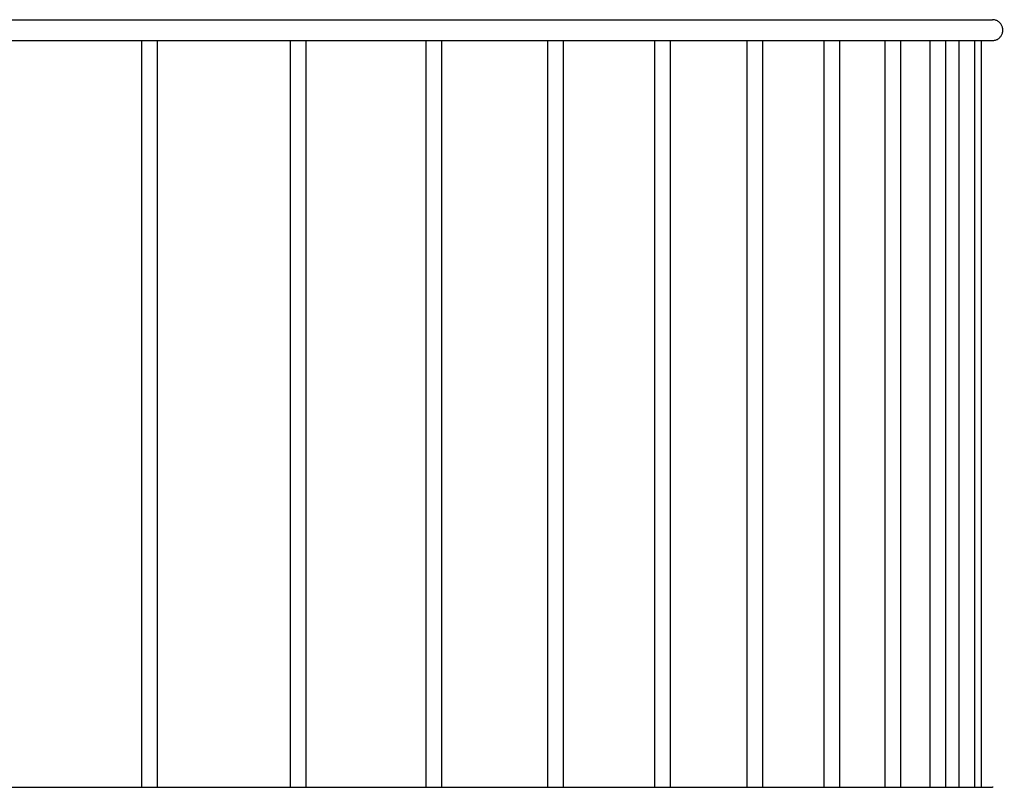
# Model space of a CAD drawing. Extents: x -891 to 1022, y -312 to 414.
# Drawn here: x 466 to 654, y -147 to 0 of the extents above; entities that cross this region are included whole.
import ezdxf

# ---------------------------------------------------------------- set-up
doc = ezdxf.new("R2010")
doc.units = 0
doc.header["$LTSCALE"] = 20
doc.header["$PDMODE"] = 3
doc.header["$PDSIZE"] = -2
doc.layers.get('DEFPOINTS').update_dxf_attribs({"linetype": 'CONTINUOUS'})
doc.layers.add('DETAIL', color=5, linetype='CONTINUOUS')
doc.layers.add('OUTLINE', color=3, linetype='CONTINUOUS')

msp = doc.modelspace()

# ---------------------------------------------------------------- linework, layer by layer
at = {"layer": 'DEFPOINTS', "color": 30, "linetype": 'CONTINUOUS'}
msp.add_point((654.33, -1.72), dxfattribs=at)
at = {"layer": 'DETAIL', "color": 5, "linetype": 'CONTINUOUS'}
for p, q in [((54.49, 0), (652.05, 0)), ((652.19, -0.01), (652.05, 0)), ((652.33, -0.02), (652.19, -0.01)), ((652.47, -0.05), (652.33, -0.02)), ((652.61, -0.08), (652.47, -0.05)), ((652.75, -0.13), (652.61, -0.08)), ((652.88, -0.18), (652.75, -0.13)), ((653.01, -0.24), (652.88, -0.18)), ((653.13, -0.32), (653.01, -0.24)), ((653.25, -0.4), (653.13, -0.32)), ((653.36, -0.49), (653.25, -0.4)), ((653.46, -0.59), (653.36, -0.49)), ((653.56, -0.69), (653.46, -0.59)), ((653.65, -0.8), (653.56, -0.69)), ((653.73, -0.92), (653.65, -0.8)), ((653.8, -1.04), (653.73, -0.92)), ((653.87, -1.17), (653.8, -1.04)), ((653.92, -1.3), (653.87, -1.17)), ((653.96, -1.44), (653.92, -1.3)), ((654, -1.57), (653.96, -1.44)), ((654.03, -1.72), (654, -1.57)), ((654.04, -1.86), (654.03, -1.72)), ((654.05, -2), (654.04, -1.86)), ((652.88, -3.82), (653.01, -3.76)), ((653.01, -3.76), (653.13, -3.68)), ((653.13, -3.68), (653.25, -3.6)), ((653.25, -3.6), (653.36, -3.51)), ((653.36, -3.51), (653.46, -3.41)), ((653.46, -3.41), (653.56, -3.31)), ((653.56, -3.31), (653.65, -3.2)), ((653.65, -3.2), (653.73, -3.08)), ((653.73, -3.08), (653.8, -2.96)), ((653.8, -2.96), (653.87, -2.83)), ((653.87, -2.83), (653.92, -2.7)), ((653.92, -2.7), (653.96, -2.56)), ((653.96, -2.56), (654, -2.43)), ((654, -2.43), (654.03, -2.28)), ((654.03, -2.28), (654.04, -2.14)), ((654.04, -2.14), (654.05, -2)), ((54.49, -4), (652.05, -4)), ((488.99, -4), (488.99, -147)), ((491.99, -4), (491.99, -147)), ((517.48, -4), (517.48, -147)), ((520.48, -4), (520.48, -147)), ((543.44, -4), (543.44, -147)), ((546.44, -4), (546.44, -147)), ((566.76, -4), (566.76, -147)), ((569.76, -4), (569.76, -147)), ((587.31, -4), (587.31, -147)), ((590.31, -4), (590.31, -147)), ((604.99, -4), (604.99, -147)), ((607.99, -4), (607.99, -147)), ((619.73, -4), (619.73, -147)), ((622.73, -4), (622.73, -147)), ((631.44, -4), (631.44, -147)), ((634.44, -4), (634.44, -147)), ((640.08, -4), (640.08, -147)), ((643.08, -4), (643.08, -147)), ((645.6, -4), (645.6, -147)), ((648.6, -4), (648.6, -147)), ((649.86, -4), (649.86, -147)), ((652.05, -4), (652.19, -3.99)), ((652.19, -3.99), (652.33, -3.98)), ((652.33, -3.98), (652.47, -3.95)), ((652.47, -3.95), (652.61, -3.92)), ((652.61, -3.92), (652.75, -3.87)), ((652.75, -3.87), (652.88, -3.82)), ((54.49, -147), (652.05, -147)), ((652.19, -147.01), (652.05, -147))]:
    msp.add_line(p, q, dxfattribs=at)
at = {"layer": 'OUTLINE', "color": 3, "linetype": 'CONTINUOUS'}
for p, q in [((54.49, 0), (652.05, 0)), ((652.19, -0.01), (652.05, 0)), ((652.33, -0.02), (652.19, -0.01)), ((652.47, -0.05), (652.33, -0.02)), ((652.61, -0.08), (652.47, -0.05)), ((652.75, -0.13), (652.61, -0.08)), ((652.88, -0.18), (652.75, -0.13)), ((653.01, -0.24), (652.88, -0.18)), ((653.13, -0.32), (653.01, -0.24)), ((653.25, -0.4), (653.13, -0.32)), ((653.36, -0.49), (653.25, -0.4)), ((653.46, -0.59), (653.36, -0.49)), ((653.56, -0.69), (653.46, -0.59)), ((653.65, -0.8), (653.56, -0.69)), ((653.73, -0.92), (653.65, -0.8)), ((653.8, -1.04), (653.73, -0.92)), ((653.87, -1.17), (653.8, -1.04)), ((653.92, -1.3), (653.87, -1.17)), ((653.96, -1.44), (653.92, -1.3)), ((654, -1.57), (653.96, -1.44)), ((654.03, -1.72), (654, -1.57)), ((654.04, -1.86), (654.03, -1.72)), ((654.05, -2), (654.04, -1.86)), ((652.88, -3.82), (653.01, -3.76)), ((653.01, -3.76), (653.13, -3.68)), ((653.13, -3.68), (653.25, -3.6)), ((653.25, -3.6), (653.36, -3.51)), ((653.36, -3.51), (653.46, -3.41)), ((653.46, -3.41), (653.56, -3.31)), ((653.56, -3.31), (653.65, -3.2)), ((653.65, -3.2), (653.73, -3.08)), ((653.73, -3.08), (653.8, -2.96)), ((653.8, -2.96), (653.87, -2.83)), ((653.87, -2.83), (653.92, -2.7)), ((653.92, -2.7), (653.96, -2.56)), ((653.96, -2.56), (654, -2.43)), ((654, -2.43), (654.03, -2.28)), ((654.03, -2.28), (654.04, -2.14)), ((654.04, -2.14), (654.05, -2)), ((54.49, -4), (652.05, -4)), ((488.99, -4), (488.99, -147)), ((491.99, -4), (491.99, -147)), ((517.48, -4), (517.48, -147)), ((520.48, -4), (520.48, -147)), ((543.44, -4), (543.44, -147)), ((546.44, -4), (546.44, -147)), ((566.76, -4), (566.76, -147)), ((569.76, -4), (569.76, -147)), ((587.31, -4), (587.31, -147)), ((590.31, -4), (590.31, -147)), ((604.99, -4), (604.99, -147)), ((607.99, -4), (607.99, -147)), ((619.73, -4), (619.73, -147)), ((622.73, -4), (622.73, -147)), ((631.44, -4), (631.44, -147)), ((634.44, -4), (634.44, -147)), ((640.08, -4), (640.08, -147)), ((643.08, -4), (643.08, -147)), ((645.6, -4), (645.6, -147)), ((648.6, -4), (648.6, -147)), ((649.86, -4), (649.86, -147)), ((652.05, -4), (652.19, -3.99)), ((652.19, -3.99), (652.33, -3.98)), ((652.33, -3.98), (652.47, -3.95)), ((652.47, -3.95), (652.61, -3.92)), ((652.61, -3.92), (652.75, -3.87)), ((652.75, -3.87), (652.88, -3.82)), ((54.49, -147), (652.05, -147)), ((652.19, -147.01), (652.05, -147))]:
    msp.add_line(p, q, dxfattribs=at)

doc.saveas('drawing.dxf')
